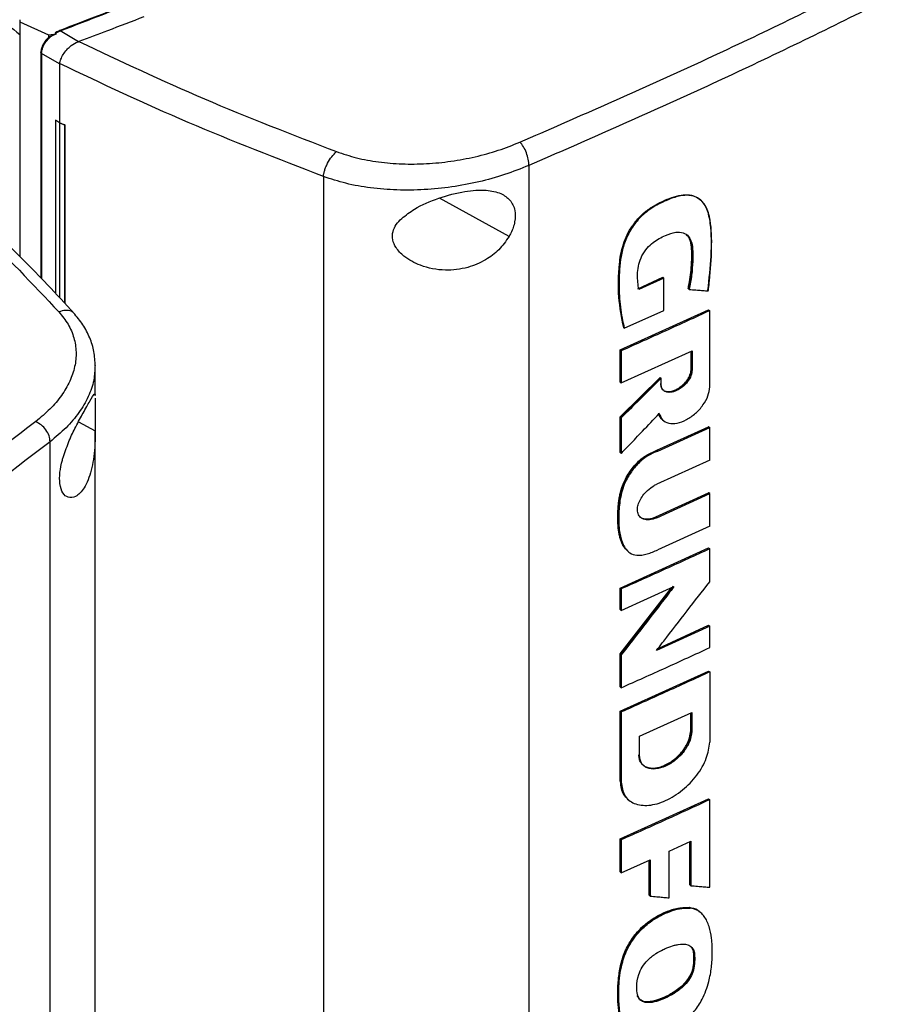
# Model space of a CAD drawing. Extents: x 0.4 to 10.6, y 0.4 to 8.1.
# Drawn here: x 3.6 to 3.9, y 6.4 to 6.7 of the extents above; entities that cross this region are included whole.
import ezdxf

# ---------------------------------------------------------------- set-up
doc = ezdxf.new("R2010")
doc.units = 0
doc.linetypes.add('SLD-SOLID', pattern=[0])
doc.layers.get('0').update_dxf_attribs({"linetype": 'CONTINUOUS'})

msp = doc.modelspace()

# ---------------------------------------------------------------- linework, layer by layer
at = {"color": 7, "linetype": 'SLD-SOLID'}
for p, q in [((3.62869, 6.69377), (3.62871, 6.6932)), ((3.62871, 6.6932), (3.63634, 6.68979)), ((3.62871, 6.6932), (3.62871, 6.6307)), ((3.63822, 6.69022), (3.6394, 6.69081)), ((3.64433, 6.68792), (3.6394, 6.69081)), ((3.63634, 6.68979), (3.63843, 6.69003)), ((3.63634, 6.68979), (3.63634, 6.68907)), ((3.63734, 6.68962), (3.63843, 6.69003)), ((3.63843, 6.69003), (3.63822, 6.69022)), ((3.64433, 6.68792), (3.64442, 6.68795)), ((3.63431, 6.68514), (3.63431, 6.62498)), ((3.63927, 6.68199), (3.63448, 6.6848)), ((3.63927, 6.6821), (3.63927, 6.68199)), ((3.63927, 6.68199), (3.63927, 6.66635)), ((3.63925, 6.66635), (3.63816, 6.66704)), ((3.63818, 6.66704), (3.63816, 6.66704)), ((3.63816, 6.66704), (3.63816, 6.62092)), ((3.63927, 6.66635), (3.63818, 6.66704)), ((3.63925, 6.66635), (3.63925, 6.61975)), ((3.63927, 6.66635), (3.64063, 6.66576)), ((3.64063, 6.66576), (3.64061, 6.66576)), ((3.64061, 6.66576), (3.64061, 6.61829)), ((3.64063, 6.66576), (3.64063, 6.61827)), ((3.7642, 6.65497), (3.7642, 6.29894)), ((3.70951, 6.65202), (3.70951, 6.29394)), ((3.80983, 6.64581), (3.80965, 6.64596)), ((3.79315, 6.62216), (3.79987, 6.62519)), ((3.79996, 6.62511), (3.79987, 6.62519)), ((3.80014, 6.62496), (3.79341, 6.62193)), ((3.79996, 6.62511), (3.80014, 6.62496)), ((3.80014, 6.61638), (3.80014, 6.62496)), ((3.80665, 6.62211), (3.80656, 6.62218)), ((3.80683, 6.62196), (3.80665, 6.62211)), ((3.78851, 6.60585), (3.81202, 6.61652)), ((3.78958, 6.61163), (3.80014, 6.61638)), ((3.81211, 6.61645), (3.81202, 6.61652)), ((3.81211, 6.61645), (3.8123, 6.6163)), ((3.8123, 6.596), (3.8123, 6.6163)), ((3.78932, 6.61186), (3.78941, 6.61178)), ((3.78941, 6.61178), (3.78958, 6.61163)), ((3.78851, 6.59731), (3.78851, 6.60585)), ((3.78878, 6.60562), (3.78851, 6.60585)), ((3.78878, 6.60562), (3.78878, 6.59708)), ((3.78878, 6.59708), (3.80764, 6.60561)), ((3.80737, 6.60074), (3.80737, 6.60549)), ((3.80745, 6.60553), (3.80745, 6.60066)), ((3.80764, 6.60561), (3.80764, 6.60051)), ((3.64873, 6.60174), (3.64869, 6.60132)), ((3.64877, 6.59368), (3.64877, 6.60132)), ((3.80745, 6.60066), (3.80737, 6.60074)), ((3.80745, 6.60066), (3.80764, 6.60051)), ((3.78851, 6.58801), (3.79909, 6.59854)), ((3.78851, 6.59731), (3.78878, 6.59708)), ((3.79918, 6.59846), (3.7886, 6.58794)), ((3.79918, 6.59846), (3.79909, 6.59854)), ((3.79918, 6.59846), (3.79936, 6.59831)), ((3.79936, 6.59673), (3.79936, 6.59831)), ((3.64877, 6.59397), (3.64876, 6.59368)), ((3.78851, 6.57855), (3.78851, 6.58801)), ((3.7886, 6.58794), (3.78851, 6.58801)), ((3.7886, 6.58794), (3.78878, 6.58779)), ((3.78878, 6.58779), (3.78878, 6.57832)), ((3.64877, 6.26148), (3.64877, 6.58433)), ((3.79826, 6.57912), (3.81202, 6.58542)), ((3.79853, 6.57889), (3.8123, 6.5852)), ((3.81211, 6.58534), (3.81202, 6.58542)), ((3.81211, 6.58534), (3.8123, 6.5852)), ((3.8123, 6.57653), (3.8123, 6.5852)), ((3.63676, 6.22537), (3.63676, 6.5814)), ((3.7886, 6.57848), (3.78851, 6.57855)), ((3.7886, 6.57848), (3.78878, 6.57832)), ((3.79826, 6.57912), (3.79835, 6.57904)), ((3.79853, 6.57889), (3.79835, 6.57904)), ((3.8123, 6.57653), (3.79823, 6.5701)), ((3.79796, 6.5614), (3.81202, 6.56784)), ((3.79823, 6.56117), (3.8123, 6.56761)), ((3.81211, 6.56776), (3.81202, 6.56784)), ((3.8123, 6.56761), (3.81211, 6.56776)), ((3.8123, 6.55894), (3.8123, 6.56761)), ((3.79796, 6.5614), (3.79805, 6.56132)), ((3.79823, 6.56117), (3.79805, 6.56132)), ((3.8123, 6.55894), (3.79853, 6.55264)), ((3.78851, 6.54245), (3.81202, 6.55312)), ((3.81211, 6.55305), (3.81202, 6.55312)), ((3.81211, 6.55305), (3.8123, 6.5529)), ((3.8123, 6.54414), (3.8123, 6.5529)), ((3.78851, 6.52489), (3.80213, 6.54252)), ((3.78851, 6.53674), (3.78851, 6.54245)), ((3.78878, 6.54222), (3.78851, 6.54245)), ((3.80262, 6.54298), (3.7886, 6.52481)), ((3.78878, 6.53651), (3.8028, 6.54283)), ((3.78878, 6.54222), (3.78878, 6.53651)), ((3.78878, 6.53651), (3.78851, 6.53674)), ((3.8123, 6.53232), (3.79814, 6.52584)), ((3.79856, 6.52638), (3.81202, 6.53254)), ((3.81211, 6.53247), (3.81202, 6.53254)), ((3.81211, 6.53247), (3.8123, 6.53232)), ((3.8123, 6.52658), (3.8123, 6.53232)), ((3.78851, 6.51614), (3.78851, 6.52489)), ((3.7886, 6.52481), (3.78851, 6.52489)), ((3.7886, 6.52481), (3.78878, 6.52466)), ((3.78878, 6.52466), (3.78878, 6.51591)), ((3.78851, 6.50968), (3.81202, 6.52035)), ((3.81211, 6.52027), (3.81202, 6.52035)), ((3.81211, 6.52027), (3.8123, 6.52012)), ((3.8123, 6.52012), (3.8123, 6.50145)), ((3.78851, 6.51614), (3.78878, 6.51591)), ((3.78851, 6.491), (3.78851, 6.50968)), ((3.78878, 6.50945), (3.78851, 6.50968)), ((3.78878, 6.50945), (3.78878, 6.49078)), ((3.79362, 6.50301), (3.80751, 6.50932)), ((3.80724, 6.50445), (3.80724, 6.5092)), ((3.80733, 6.50924), (3.80733, 6.50437)), ((3.80751, 6.50932), (3.80751, 6.50422)), ((3.79362, 6.49792), (3.79362, 6.50301)), ((3.80733, 6.50437), (3.80724, 6.50445)), ((3.80751, 6.50422), (3.80733, 6.50437)), ((3.7886, 6.49093), (3.78851, 6.491)), ((3.78878, 6.49078), (3.7886, 6.49093)), ((3.78851, 6.47565), (3.81202, 6.48632)), ((3.79055, 6.48619), (3.79072, 6.48604)), ((3.81211, 6.48624), (3.81202, 6.48632)), ((3.81211, 6.48624), (3.8123, 6.48609)), ((3.8123, 6.46279), (3.8123, 6.48609)), ((3.78851, 6.46688), (3.78851, 6.47565)), ((3.78878, 6.47542), (3.78851, 6.47565)), ((3.78878, 6.47542), (3.78878, 6.46665)), ((3.80153, 6.47239), (3.80728, 6.47501)), ((3.80702, 6.46341), (3.80702, 6.47489)), ((3.8071, 6.47493), (3.8071, 6.46334)), ((3.80728, 6.47501), (3.80728, 6.46319)), ((3.80153, 6.45996), (3.80153, 6.47239)), ((3.78878, 6.46665), (3.79646, 6.47009)), ((3.7962, 6.46065), (3.7962, 6.46997)), ((3.79646, 6.47009), (3.79646, 6.46043)), ((3.78878, 6.46665), (3.78851, 6.46688)), ((3.8071, 6.46334), (3.80702, 6.46341)), ((3.8071, 6.46334), (3.80728, 6.46319)), ((3.79628, 6.46058), (3.7962, 6.46065)), ((3.79628, 6.46058), (3.79646, 6.46043)), ((3.80692, 6.45735), (3.80683, 6.45743)), ((3.8071, 6.4572), (3.80692, 6.45735)), ((3.80995, 6.45601), (3.8097, 6.45622)), ((3.808, 6.44521), (3.80809, 6.44513)), ((3.80827, 6.44498), (3.80809, 6.44513))]:
    msp.add_line(p, q, dxfattribs=at)
at = {"color": 8, "linetype": 'SLD-SOLID'}
for p, q in [((3.63448, 6.6848), (3.63448, 6.62481)), ((3.7589, 6.63604), (3.7404, 6.64629)), ((3.64431, 6.58675), (3.64877, 6.58427)), ((3.79628, 6.47001), (3.79628, 6.46058))]:
    msp.add_line(p, q, dxfattribs=at)
at = {"color": 7, "linetype": 'SLD-SOLID'}
for points, knots in [([(3.63921, 6.69091), (3.65473, 6.69687), (3.68583, 6.70881), (3.73083, 6.72818), (3.77457, 6.74862), (3.81696, 6.7701), (3.84388, 6.78527), (3.85734, 6.79286)], [0, 0, 0, 0, 0.198861, 0.398484, 0.598679, 0.799251, 1, 1, 1, 1]), ([(3.6394, 6.69081), (3.65493, 6.69677), (3.68605, 6.70872), (3.73107, 6.7281), (3.77483, 6.74855), (3.81724, 6.77004), (3.84417, 6.78521), (3.85765, 6.7928)], [0, 0, 0, 0, 0.198875, 0.398495, 0.59868, 0.799245, 1, 1, 1, 1]), ([(3.76181, 6.66117), (3.7767, 6.66768), (3.80652, 6.6807), (3.84964, 6.70148), (3.89166, 6.72307), (3.91848, 6.73823), (3.93189, 6.74581)], [0, 0, 0, 0, 0.249088, 0.498957, 0.749348, 1, 1, 1, 1]), ([(3.93506, 6.73998), (3.92158, 6.73237), (3.89465, 6.71714), (3.85242, 6.69545), (3.80911, 6.67458), (3.77916, 6.6615), (3.7642, 6.65497)], [0, 0, 0, 0, 0.250653, 0.501044, 0.750913, 1, 1, 1, 1]), ([(3.59169, 6.72367), (3.59538, 6.71964), (3.60275, 6.71159), (3.61513, 6.7003), (3.62429, 6.69327), (3.62871, 6.68987)], [0, 0, 0, 0, 0.342051, 0.6822698, 1, 1, 1, 1]), ([(3.66168, 6.69454), (3.65847, 6.6933), (3.65274, 6.69108), (3.64696, 6.68891), (3.64442, 6.68795)], [0, 0, 0, 0, 0.560206, 1, 1, 1, 1]), ([(3.63822, 6.69022), (3.63821, 6.69023), (3.6382, 6.69024), (3.63819, 6.69027), (3.6382, 6.69035), (3.63833, 6.69047), (3.63865, 6.69069), (3.63898, 6.69082), (3.63921, 6.69091)], [0, 0, 0, 0, 0.023293, 0.047272, 0.101236, 0.251428, 0.503295, 1, 1, 1, 1]), ([(3.6394, 6.69081), (3.63936, 6.69084), (3.63929, 6.6909), (3.63924, 6.69091), (3.63921, 6.69091)], [0, 0, 0, 0, 0.4992191, 1, 1, 1, 1]), ([(3.63623, 6.68894), (3.6361, 6.68883), (3.63557, 6.68837), (3.63493, 6.68738), (3.63439, 6.68616), (3.63433, 6.68542), (3.6343, 6.68508)], [0, 0, 0, 0, 0.115168, 0.456174, 0.749034, 1, 1, 1, 1]), ([(3.63448, 6.6848), (3.63452, 6.68521), (3.6346, 6.68604), (3.63524, 6.68736), (3.63616, 6.68861), (3.63694, 6.68928), (3.63734, 6.68962)], [0, 0, 0, 0, 0.2379292, 0.481994, 0.7359669, 1, 1, 1, 1]), ([(3.63634, 6.68907), (3.63649, 6.68918), (3.6368, 6.68939), (3.63716, 6.68954), (3.63734, 6.68962)], [0, 0, 0, 0, 0.4937493, 1, 1, 1, 1]), ([(3.63928, 6.6821), (3.63938, 6.68248), (3.63957, 6.68325), (3.64025, 6.68457), (3.64108, 6.6857), (3.6422, 6.68682), (3.64325, 6.68757), (3.6441, 6.68785), (3.64433, 6.68792)], [0, 0, 0, 0, 0.171189, 0.341964, 0.526325, 0.662979, 0.908872, 1, 1, 1, 1]), ([(3.64442, 6.68795), (3.65543, 6.68277), (3.67757, 6.67234), (3.70114, 6.66323), (3.71298, 6.65865)], [0, 0, 0, 0, 0.497519, 1, 1, 1, 1]), ([(3.63431, 6.68508), (3.6343, 6.68508), (3.6343, 6.6851), (3.63431, 6.68513), (3.63432, 6.68514)], [0, 0, 0, 0, 0.309958, 1, 1, 1, 1]), ([(3.70951, 6.65202), (3.69737, 6.65671), (3.67321, 6.66606), (3.65054, 6.67677), (3.63927, 6.6821)], [0, 0, 0, 0, 0.502525, 1, 1, 1, 1]), ([(3.63925, 6.66635), (3.63937, 6.6663), (3.63959, 6.6662), (3.64005, 6.666), (3.64039, 6.66586), (3.64061, 6.66576)], [0, 0, 0, 0, 0.2500167, 0.5000333, 1, 1, 1, 1]), ([(3.64313, 6.61559), (3.64077, 6.61814), (3.63638, 6.62291), (3.63001, 6.62944), (3.62451, 6.63489), (3.61993, 6.63929), (3.61645, 6.64255), (3.61396, 6.64484), (3.61191, 6.64671), (3.60952, 6.64887), (3.60623, 6.65179), (3.6019, 6.65556), (3.59862, 6.65833), (3.59681, 6.65985)], [0, 0, 0, 0, 0.167762, 0.312418, 0.434178, 0.533217, 0.609673, 0.656214, 0.689996, 0.737429, 0.804964, 0.892522, 1, 1, 1, 1]), ([(3.71298, 6.65865), (3.71473, 6.65806), (3.71829, 6.65688), (3.72422, 6.65581), (3.73049, 6.65529), (3.73699, 6.65536), (3.74353, 6.65602), (3.74995, 6.65723), (3.75613, 6.65892), (3.75992, 6.66042), (3.76181, 6.66117)], [0, 0, 0, 0, 0.11285, 0.229657, 0.3507, 0.475732, 0.604095, 0.734925, 0.867227, 1, 1, 1, 1]), ([(3.7642, 6.65497), (3.76416, 6.6555), (3.76409, 6.65658), (3.76355, 6.65837), (3.76277, 6.66004), (3.76213, 6.6608), (3.76181, 6.66117)], [0, 0, 0, 0, 0.2530583, 0.5043769, 0.7531601, 1, 1, 1, 1]), ([(3.59422, 6.65897), (3.6022, 6.65204), (3.61825, 6.6381), (3.63211, 6.62338), (3.63908, 6.61598)], [0, 0, 0, 0, 0.497519, 1, 1, 1, 1]), ([(3.70951, 6.65202), (3.70954, 6.65228), (3.70959, 6.65281), (3.70982, 6.65371), (3.71016, 6.65464), (3.71075, 6.6559), (3.71171, 6.65741), (3.71255, 6.65823), (3.71298, 6.65865)], [0, 0, 0, 0, 0.114335, 0.230496, 0.349853, 0.473222, 0.731063, 1, 1, 1, 1]), ([(3.7642, 6.65497), (3.76208, 6.65412), (3.75784, 6.65244), (3.75091, 6.65054), (3.74373, 6.64917), (3.7364, 6.64843), (3.72913, 6.64833), (3.72211, 6.6489), (3.71546, 6.65006), (3.71147, 6.65137), (3.70951, 6.65202)], [0, 0, 0, 0, 0.13277, 0.26507, 0.3959, 0.524263, 0.649297, 0.770341, 0.887149, 1, 1, 1, 1]), ([(3.73033, 6.64087), (3.73143, 6.64173), (3.73427, 6.64395), (3.74021, 6.64641), (3.74686, 6.64819), (3.75258, 6.64859), (3.75667, 6.64774), (3.75932, 6.64588), (3.76061, 6.64322), (3.76057, 6.64005), (3.75976, 6.63762), (3.75906, 6.63635), (3.7589, 6.63604)], [0, 0, 0, 0, 0.096051, 0.249194, 0.404369, 0.536664, 0.644883, 0.734599, 0.824789, 0.903416, 0.97712, 1, 1, 1, 1]), ([(3.78941, 6.61178), (3.78889, 6.61445), (3.78786, 6.61977), (3.78797, 6.62718), (3.7888, 6.63265), (3.78998, 6.63592), (3.79131, 6.63842), (3.79311, 6.64083), (3.79534, 6.64289), (3.79781, 6.64449), (3.80033, 6.64574), (3.80285, 6.64671), (3.80528, 6.64725), (3.80746, 6.64715), (3.8098, 6.64616), (3.81167, 6.64364), (3.81271, 6.63826), (3.81274, 6.63091), (3.81206, 6.62478), (3.81173, 6.62172)], [0, 0, 0, 0, 0.120148, 0.239562, 0.299247, 0.329901, 0.361581, 0.394532, 0.428894, 0.464338, 0.500129, 0.53585, 0.571179, 0.605463, 0.63834, 0.700345, 0.76069, 0.880246, 1, 1, 1, 1]), ([(3.81191, 6.62157), (3.81193, 6.62175), (3.81206, 6.62266), (3.81252, 6.62647), (3.81292, 6.63269), (3.81279, 6.63949), (3.81168, 6.64358), (3.8104, 6.64535), (3.80935, 6.64623), (3.80813, 6.6468), (3.80678, 6.64706), (3.80531, 6.64702), (3.80378, 6.64673), (3.80169, 6.64608), (3.79902, 6.64491), (3.79582, 6.64303), (3.79334, 6.64074), (3.79174, 6.63859), (3.79073, 6.63689), (3.78992, 6.63513), (3.78931, 6.63336), (3.78887, 6.63161), (3.7883, 6.62816), (3.78813, 6.62333), (3.78837, 6.61715), (3.78918, 6.61348), (3.78958, 6.61163)], [0, 0, 0, 0, 0.007054, 0.035271, 0.148274, 0.253611, 0.314996, 0.339504, 0.36349, 0.386364, 0.408763, 0.431152, 0.453522, 0.475872, 0.52065, 0.566779, 0.611409, 0.633509, 0.655597, 0.677673, 0.699735, 0.721785, 0.743821, 0.832227, 0.915521, 1, 1, 1, 1]), ([(3.7589, 6.63604), (3.75804, 6.63482), (3.75636, 6.6324), (3.75249, 6.62955), (3.74766, 6.6275), (3.74163, 6.62679), (3.7357, 6.62792), (3.73125, 6.63031), (3.72882, 6.63284), (3.72779, 6.63517), (3.72787, 6.63734), (3.7288, 6.63929), (3.72981, 6.64034), (3.73033, 6.64087)], [0, 0, 0, 0, 0.096511, 0.189985, 0.302576, 0.435933, 0.589018, 0.705526, 0.779644, 0.837106, 0.894896, 0.946703, 1, 1, 1, 1]), ([(3.79341, 6.62193), (3.79339, 6.62209), (3.79327, 6.62289), (3.79312, 6.62438), (3.79306, 6.62645), (3.79336, 6.62865), (3.79419, 6.63091), (3.79554, 6.63296), (3.79771, 6.63493), (3.80036, 6.63637), (3.80313, 6.63734), (3.80529, 6.63718), (3.80676, 6.63623), (3.8076, 6.63442), (3.80785, 6.63207), (3.80779, 6.6291), (3.80757, 6.62576), (3.80708, 6.62323), (3.80683, 6.62196)], [0, 0, 0, 0, 0.013656, 0.068304, 0.123886, 0.17911, 0.232166, 0.285551, 0.333754, 0.423089, 0.500931, 0.559775, 0.618752, 0.674003, 0.743496, 0.813412, 0.906185, 1, 1, 1, 1]), ([(3.80656, 6.62218), (3.8066, 6.62239), (3.80683, 6.62342), (3.80715, 6.62526), (3.80737, 6.62726), (3.80748, 6.62883), (3.80754, 6.63039), (3.80754, 6.63192), (3.80744, 6.63341), (3.80721, 6.63481), (3.80684, 6.63605), (3.80616, 6.63646), (3.80601, 6.63655)], [0, 0, 0, 0, 0.038096, 0.190577, 0.343054, 0.419252, 0.495449, 0.647907, 0.72413, 0.800406, 0.954734, 1, 1, 1, 1]), ([(3.80603, 6.63652), (3.80635, 6.63625), (3.80713, 6.63559), (3.80753, 6.63369), (3.80768, 6.63077), (3.80754, 6.62692), (3.80694, 6.62371), (3.80665, 6.62211)], [0, 0, 0, 0, 0.1053689, 0.2550792, 0.4062535, 0.7026661, 1, 1, 1, 1]), ([(3.80683, 6.62196), (3.80697, 6.62194), (3.80771, 6.62189), (3.80892, 6.62179), (3.81047, 6.62168), (3.81143, 6.6216), (3.81191, 6.62157)], [0, 0, 0, 0, 0.0866218, 0.4331093, 0.7165545, 1, 1, 1, 1]), ([(3.63908, 6.61598), (3.63996, 6.6149), (3.64174, 6.61268), (3.64322, 6.60906), (3.64382, 6.60525), (3.64343, 6.60135), (3.6421, 6.59746), (3.63985, 6.59367), (3.63684, 6.59005), (3.63423, 6.58787), (3.63293, 6.58677)], [0, 0, 0, 0, 0.1128502, 0.2296569, 0.3506994, 0.4757317, 0.6040946, 0.7349245, 0.867227, 1, 1, 1, 1]), ([(3.64878, 6.60158), (3.64871, 6.60286), (3.64857, 6.60538), (3.64741, 6.60908), (3.64563, 6.61257), (3.64386, 6.6147), (3.64298, 6.61575)], [0, 0, 0, 0, 0.262132, 0.516046, 0.761775, 1, 1, 1, 1]), ([(3.8123, 6.6163), (3.81033, 6.61539), (3.80641, 6.61358), (3.79858, 6.61001), (3.79269, 6.60737), (3.78878, 6.60562)], [0, 0, 0, 0, 0.252081, 0.504162, 1, 1, 1, 1]), ([(3.79918, 6.59688), (3.7992, 6.59666), (3.79923, 6.59619), (3.79948, 6.59562), (3.79986, 6.59517), (3.80057, 6.59475), (3.80173, 6.59462), (3.80332, 6.59508), (3.80491, 6.59607), (3.80607, 6.59726), (3.80677, 6.59832), (3.80716, 6.59913), (3.80741, 6.59993), (3.80744, 6.60042), (3.80745, 6.60066)], [0, 0, 0, 0, 0.057021, 0.115067, 0.174697, 0.236311, 0.365305, 0.500004, 0.634705, 0.763695, 0.825311, 0.884937, 0.94298, 1, 1, 1, 1]), ([(3.80764, 6.60051), (3.80757, 6.6), (3.80744, 6.59896), (3.80645, 6.59732), (3.80509, 6.59593), (3.8035, 6.59493), (3.80191, 6.59447), (3.80055, 6.59463), (3.79956, 6.59537), (3.79942, 6.59629), (3.79936, 6.59673)], [0, 0, 0, 0, 0.1145995, 0.2355274, 0.3648936, 0.4999963, 0.6350961, 0.7644666, 0.8853955, 1, 1, 1, 1]), ([(3.79981, 6.59532), (3.79987, 6.59525), (3.80015, 6.59495), (3.80095, 6.59475), (3.80219, 6.59481), (3.80371, 6.5954), (3.8052, 6.59648), (3.80636, 6.59782), (3.8071, 6.59918), (3.80735, 6.60016), (3.80736, 6.60065), (3.80737, 6.60074)], [0, 0, 0, 0, 0.033873, 0.149214, 0.283537, 0.438437, 0.606277, 0.742951, 0.858219, 0.974016, 1, 1, 1, 1]), ([(3.79936, 6.59831), (3.79921, 6.59817), (3.79848, 6.59743), (3.79656, 6.59552), (3.79318, 6.59215), (3.79039, 6.58938), (3.78878, 6.58779)], [0, 0, 0, 0, 0.0418531, 0.2092654, 0.5440903, 1, 1, 1, 1]), ([(3.64029, 6.5775), (3.6408, 6.57893), (3.64178, 6.58176), (3.64372, 6.58572), (3.64571, 6.58942), (3.6475, 6.59249), (3.64846, 6.59424), (3.64859, 6.59406), (3.64863, 6.59401)], [0, 0, 0, 0, 0.147995, 0.291333, 0.463986, 0.668483, 0.903232, 1, 1, 1, 1]), ([(3.79888, 6.58891), (3.79912, 6.5883), (3.7996, 6.58704), (3.80138, 6.58622), (3.80361, 6.58624), (3.80611, 6.58716), (3.80853, 6.58884), (3.81056, 6.59106), (3.81201, 6.59362), (3.8122, 6.59522), (3.8123, 6.596)], [0, 0, 0, 0, 0.1159025, 0.2390933, 0.3699118, 0.5049186, 0.6387022, 0.7664128, 0.8860886, 1, 1, 1, 1]), ([(3.64876, 6.59299), (3.64876, 6.59296), (3.64876, 6.59268), (3.64872, 6.59142), (3.64873, 6.58926), (3.64877, 6.58674), (3.64877, 6.5851), (3.64877, 6.58427)], [0, 0, 0, 0, 0.022943, 0.277731, 0.533968, 0.763681, 1, 1, 1, 1]), ([(3.78878, 6.57832), (3.78892, 6.57847), (3.78965, 6.57923), (3.79153, 6.58119), (3.79476, 6.58457), (3.7974, 6.58735), (3.79888, 6.58891)], [0, 0, 0, 0, 0.042889, 0.214445, 0.557558, 1, 1, 1, 1]), ([(3.79871, 6.58906), (3.7988, 6.58875), (3.799, 6.58812), (3.79936, 6.58748), (3.79972, 6.58732), (3.7998, 6.58728)], [0, 0, 0, 0, 0.428766, 0.868848, 1, 1, 1, 1]), ([(3.79966, 6.58744), (3.79944, 6.5876), (3.79901, 6.58792), (3.79884, 6.5885), (3.79876, 6.58878)], [0, 0, 0, 0, 0.517685, 1, 1, 1, 1]), ([(3.63293, 6.58677), (3.62169, 6.57819), (3.59917, 6.561), (3.56323, 6.53614), (3.52585, 6.51189), (3.4996, 6.49641), (3.48647, 6.48867)], [0, 0, 0, 0, 0.249088, 0.498957, 0.749348, 1, 1, 1, 1]), ([(3.63676, 6.5814), (3.6367, 6.58192), (3.63659, 6.58297), (3.63572, 6.58458), (3.63446, 6.58597), (3.63344, 6.5865), (3.63293, 6.58677)], [0, 0, 0, 0, 0.2530582, 0.5043769, 0.7531601, 1, 1, 1, 1]), ([(3.64877, 6.58427), (3.64875, 6.5828), (3.64867, 6.57898), (3.64786, 6.57356), (3.64603, 6.569), (3.6437, 6.56664), (3.64161, 6.56634), (3.64005, 6.56756), (3.63924, 6.56996), (3.63926, 6.57313), (3.63977, 6.57573), (3.6402, 6.57716), (3.64029, 6.5775)], [0, 0, 0, 0, 0.0960506, 0.2491941, 0.4043695, 0.5366638, 0.644883, 0.7345992, 0.8247893, 0.9034156, 0.9771201, 1, 1, 1, 1]), ([(3.63676, 6.5814), (3.62547, 6.57278), (3.60285, 6.55551), (3.56675, 6.53053), (3.5292, 6.50617), (3.50283, 6.49062), (3.48964, 6.48285)], [0, 0, 0, 0, 0.249087, 0.498956, 0.749347, 1, 1, 1, 1]), ([(3.79023, 6.55252), (3.79002, 6.55275), (3.7896, 6.5532), (3.78912, 6.55403), (3.78872, 6.55493), (3.78841, 6.55591), (3.78818, 6.55693), (3.78801, 6.558), (3.78786, 6.55946), (3.78781, 6.56098), (3.78785, 6.56253), (3.78791, 6.56371), (3.78801, 6.56471), (3.78813, 6.56572), (3.78829, 6.56673), (3.78856, 6.56798), (3.78898, 6.56942), (3.78963, 6.57103), (3.79055, 6.57274), (3.79161, 6.57428), (3.79277, 6.57563), (3.79399, 6.57677), (3.79582, 6.57813), (3.79726, 6.57872), (3.79826, 6.57912)], [0, 0, 0, 0, 0.038558, 0.077096, 0.115618, 0.15413, 0.192633, 0.23113, 0.269624, 0.346663, 0.385153, 0.423641, 0.462132, 0.481375, 0.519874, 0.558385, 0.596912, 0.652519, 0.706199, 0.757498, 0.805222, 0.851184, 0.897149, 1, 1, 1, 1]), ([(3.79853, 6.57889), (3.79836, 6.57884), (3.79753, 6.57855), (3.79577, 6.57771), (3.79334, 6.57585), (3.79147, 6.57356), (3.79028, 6.57156), (3.78912, 6.56908), (3.78828, 6.56553), (3.788, 6.5612), (3.78823, 6.55724), (3.78913, 6.55393), (3.79067, 6.55181), (3.793, 6.55099), (3.79566, 6.5514), (3.79757, 6.55223), (3.79853, 6.55264)], [0, 0, 0, 0, 0.013224, 0.066369, 0.138726, 0.210671, 0.247799, 0.284922, 0.386298, 0.49539, 0.60721, 0.696342, 0.786277, 0.848207, 0.924304, 1, 1, 1, 1]), ([(3.79823, 6.56117), (3.79806, 6.5611), (3.79722, 6.56074), (3.79583, 6.56049), (3.79437, 6.56081), (3.79342, 6.56164), (3.793, 6.56285), (3.79311, 6.56427), (3.79363, 6.56572), (3.79453, 6.56717), (3.79582, 6.56858), (3.79713, 6.56956), (3.79796, 6.56997), (3.79823, 6.5701)], [0, 0, 0, 0, 0.033722, 0.170472, 0.283685, 0.379519, 0.475805, 0.56097, 0.642885, 0.730518, 0.830539, 0.947149, 1, 1, 1, 1]), ([(3.79368, 6.56151), (3.79381, 6.56139), (3.79409, 6.56112), (3.79471, 6.56091), (3.79543, 6.56081), (3.79653, 6.56087), (3.79739, 6.56119), (3.79796, 6.5614)], [0, 0, 0, 0, 0.137395, 0.285431, 0.46975, 0.653972, 1, 1, 1, 1]), ([(3.8123, 6.5529), (3.81035, 6.552), (3.80645, 6.5502), (3.79863, 6.54663), (3.79272, 6.54399), (3.78878, 6.54222)], [0, 0, 0, 0, 0.250159, 0.500317, 1, 1, 1, 1]), ([(3.79814, 6.52584), (3.79827, 6.52601), (3.79892, 6.52684), (3.80164, 6.53034), (3.80624, 6.53627), (3.8103, 6.54154), (3.8123, 6.54414)], [0, 0, 0, 0, 0.027383, 0.136915, 0.575042, 1, 1, 1, 1]), ([(3.8028, 6.54283), (3.80268, 6.54266), (3.80203, 6.54182), (3.79933, 6.5383), (3.79479, 6.53241), (3.79075, 6.5272), (3.78878, 6.52466)], [0, 0, 0, 0, 0.0276323, 0.1381615, 0.5802794, 1, 1, 1, 1]), ([(3.78878, 6.51591), (3.79075, 6.51679), (3.7947, 6.51855), (3.80255, 6.5221), (3.8084, 6.52479), (3.8123, 6.52658)], [0, 0, 0, 0, 0.250159, 0.500317, 1, 1, 1, 1]), ([(3.8123, 6.52012), (3.8103, 6.5192), (3.80632, 6.51736), (3.79849, 6.51379), (3.79263, 6.51117), (3.78878, 6.50945)], [0, 0, 0, 0, 0.255919, 0.511838, 1, 1, 1, 1]), ([(3.80733, 6.50437), (3.8073, 6.50396), (3.80725, 6.50314), (3.80683, 6.5018), (3.80619, 6.50046), (3.80501, 6.49868), (3.80306, 6.49669), (3.8004, 6.49503), (3.79773, 6.49427), (3.79578, 6.49449), (3.7946, 6.4952), (3.79395, 6.49595), (3.79352, 6.49691), (3.79347, 6.49768), (3.79344, 6.49807)], [0, 0, 0, 0, 0.05703, 0.115086, 0.174726, 0.236351, 0.365358, 0.500052, 0.634737, 0.763708, 0.825316, 0.884931, 0.942972, 1, 1, 1, 1]), ([(3.80751, 6.50422), (3.8074, 6.50337), (3.80718, 6.50163), (3.80552, 6.49888), (3.80325, 6.49654), (3.80058, 6.49488), (3.79791, 6.49412), (3.79562, 6.49438), (3.79396, 6.49563), (3.79373, 6.49717), (3.79362, 6.49792)], [0, 0, 0, 0, 0.114622, 0.235572, 0.364956, 0.500051, 0.635138, 0.764484, 0.885394, 1, 1, 1, 1]), ([(3.79456, 6.49538), (3.79463, 6.49529), (3.79504, 6.49482), (3.79599, 6.49456), (3.79719, 6.49446), (3.79822, 6.49457), (3.79938, 6.49486), (3.80066, 6.49539), (3.80201, 6.49617), (3.80325, 6.49713), (3.80469, 6.49851), (3.80605, 6.50034), (3.80706, 6.50256), (3.80718, 6.50383), (3.80724, 6.50445)], [0, 0, 0, 0, 0.023435, 0.13715, 0.202649, 0.268125, 0.333587, 0.416768, 0.499316, 0.57834, 0.652066, 0.788836, 0.897881, 1, 1, 1, 1]), ([(3.78878, 6.49078), (3.78896, 6.48951), (3.78935, 6.48691), (3.79217, 6.48479), (3.79605, 6.48433), (3.80058, 6.48562), (3.8051, 6.48844), (3.80894, 6.49239), (3.81173, 6.49707), (3.81211, 6.50001), (3.8123, 6.50145)], [0, 0, 0, 0, 0.114471, 0.235407, 0.364806, 0.499892, 0.635042, 0.764443, 0.885332, 1, 1, 1, 1]), ([(3.7906, 6.48615), (3.79021, 6.48655), (3.78944, 6.48733), (3.78874, 6.48897), (3.78865, 6.49028), (3.7886, 6.49093)], [0, 0, 0, 0, 0.3413267, 0.67326, 1, 1, 1, 1]), ([(3.8123, 6.48609), (3.8084, 6.4843), (3.80255, 6.4816), (3.7947, 6.47806), (3.79075, 6.4763), (3.78878, 6.47542)], [0, 0, 0, 0, 0.4999744, 0.7499841, 1, 1, 1, 1]), ([(3.80728, 6.46319), (3.80743, 6.46317), (3.80817, 6.46312), (3.80937, 6.46302), (3.81089, 6.4629), (3.81183, 6.46283), (3.8123, 6.46279)], [0, 0, 0, 0, 0.08772, 0.438599, 0.719299, 1, 1, 1, 1]), ([(3.79646, 6.46043), (3.79661, 6.46041), (3.79735, 6.46034), (3.79856, 6.46023), (3.8001, 6.46009), (3.80106, 6.46001), (3.80153, 6.45996)], [0, 0, 0, 0, 0.087093, 0.435463, 0.717732, 1, 1, 1, 1]), ([(3.79073, 6.42401), (3.79046, 6.42426), (3.78985, 6.42483), (3.7893, 6.42579), (3.78881, 6.42692), (3.78844, 6.42814), (3.78814, 6.42971), (3.78795, 6.43133), (3.78783, 6.43299), (3.78779, 6.43527), (3.78792, 6.43762), (3.78821, 6.44003), (3.78854, 6.44186), (3.78902, 6.44373), (3.78959, 6.4453), (3.7903, 6.44685), (3.79115, 6.44838), (3.79238, 6.45011), (3.79378, 6.45169), (3.79531, 6.45308), (3.79692, 6.45427), (3.79857, 6.45525), (3.80023, 6.45606), (3.80188, 6.4567), (3.80415, 6.45739), (3.80574, 6.45741), (3.80683, 6.45743)], [0, 0, 0, 0, 0.0327087, 0.0728455, 0.0928683, 0.1329518, 0.1730079, 0.2130496, 0.2530867, 0.293124, 0.3732721, 0.413313, 0.4533675, 0.4934487, 0.5335656, 0.553593, 0.5937494, 0.6339057, 0.6740613, 0.7142078, 0.7543286, 0.7944205, 0.8344922, 0.8745551, 0.914622, 1, 1, 1, 1]), ([(3.80692, 6.45735), (3.8059, 6.45734), (3.80386, 6.45731), (3.8005, 6.45613), (3.79715, 6.4544), (3.79399, 6.45189), (3.79143, 6.44876), (3.78965, 6.4454), (3.78864, 6.4421), (3.78797, 6.43792), (3.78779, 6.43294), (3.78831, 6.42825), (3.78961, 6.42504), (3.79136, 6.42326), (3.7939, 6.42234), (3.79597, 6.42267), (3.79704, 6.42283)], [0, 0, 0, 0, 0.067632, 0.13685, 0.205986, 0.273457, 0.337946, 0.399015, 0.458168, 0.516471, 0.632326, 0.748457, 0.807459, 0.868401, 0.932593, 1, 1, 1, 1]), ([(3.80683, 6.45743), (3.80703, 6.4574), (3.80804, 6.45726), (3.80908, 6.45687), (3.80966, 6.45623), (3.80972, 6.45616)], [0, 0, 0, 0, 0.180761, 0.912087, 1, 1, 1, 1]), ([(3.80961, 6.45617), (3.80944, 6.45635), (3.80875, 6.45705), (3.8077, 6.45722), (3.80692, 6.45735)], [0, 0, 0, 0, 0.248132, 1, 1, 1, 1]), ([(3.79721, 6.42268), (3.79705, 6.42264), (3.79623, 6.42246), (3.79512, 6.42235), (3.79372, 6.42245), (3.79252, 6.42276), (3.79131, 6.42343), (3.78981, 6.42484), (3.78862, 6.42763), (3.78808, 6.43178), (3.78805, 6.43668), (3.78862, 6.44168), (3.7904, 6.44671), (3.7931, 6.45065), (3.79683, 6.45402), (3.80126, 6.45633), (3.80491, 6.45733), (3.80674, 6.45722), (3.8071, 6.4572)], [0, 0, 0, 0, 0.010251, 0.051401, 0.071923, 0.106165, 0.140409, 0.174648, 0.259072, 0.346773, 0.436479, 0.550158, 0.627931, 0.706251, 0.775751, 0.873556, 0.975638, 1, 1, 1, 1]), ([(3.79721, 6.42268), (3.79738, 6.42272), (3.7982, 6.42293), (3.79997, 6.42357), (3.80255, 6.42487), (3.80496, 6.42652), (3.80685, 6.4282), (3.80821, 6.42969), (3.80937, 6.43128), (3.81087, 6.4339), (3.81209, 6.4374), (3.81287, 6.44153), (3.81304, 6.44538), (3.81293, 6.44907), (3.81223, 6.4524), (3.81131, 6.45446), (3.8103, 6.45573), (3.80964, 6.4563), (3.80856, 6.45692), (3.80772, 6.45708), (3.8071, 6.4572)], [0, 0, 0, 0, 0.011953, 0.059871, 0.127423, 0.197013, 0.236574, 0.275148, 0.311183, 0.34721, 0.446668, 0.529025, 0.613493, 0.707466, 0.787817, 0.870897, 0.89005, 0.928456, 0.947615, 1, 1, 1, 1]), ([(3.79321, 6.43381), (3.79316, 6.43395), (3.79291, 6.43467), (3.79278, 6.43653), (3.79316, 6.43906), (3.79427, 6.44156), (3.79585, 6.44356), (3.79783, 6.4451), (3.7996, 6.44608), (3.80126, 6.44681), (3.80259, 6.44726), (3.80449, 6.44768), (3.80622, 6.44773), (3.80762, 6.44685), (3.80814, 6.44588), (3.80824, 6.44518), (3.80827, 6.44498)], [0, 0, 0, 0, 0.020817, 0.104849, 0.228836, 0.303152, 0.377782, 0.474414, 0.557736, 0.599252, 0.682425, 0.723948, 0.844555, 0.909389, 0.974365, 1, 1, 1, 1]), ([(3.80705, 6.44715), (3.80728, 6.44693), (3.80778, 6.44645), (3.80792, 6.44564), (3.808, 6.44521)], [0, 0, 0, 0, 0.466845, 1, 1, 1, 1]), ([(3.80809, 6.44513), (3.80801, 6.44557), (3.80786, 6.4464), (3.80734, 6.44689), (3.80709, 6.44712)], [0, 0, 0, 0, 0.532901, 1, 1, 1, 1]), ([(3.80809, 6.44513), (3.80811, 6.44431), (3.80814, 6.44307), (3.80796, 6.4413), (3.80751, 6.43987), (3.80675, 6.4384), (3.80526, 6.43654), (3.80293, 6.43474), (3.80001, 6.43321), (3.79754, 6.43236), (3.79569, 6.43215), (3.79448, 6.43234), (3.79354, 6.43294), (3.7932, 6.43362), (3.79304, 6.43396)], [0, 0, 0, 0, 0.1108616, 0.1663185, 0.2240007, 0.2836557, 0.3463839, 0.478516, 0.6140256, 0.749931, 0.8167924, 0.8808918, 0.9415375, 1, 1, 1, 1]), ([(3.80827, 6.44498), (3.80828, 6.44481), (3.80833, 6.44397), (3.80831, 6.4424), (3.80797, 6.44031), (3.80702, 6.43835), (3.80551, 6.43647), (3.8027, 6.43426), (3.79946, 6.4327), (3.79651, 6.43197), (3.79477, 6.4321), (3.7937, 6.4328), (3.79336, 6.4335), (3.79321, 6.43381)], [0, 0, 0, 0, 0.022976, 0.114868, 0.208003, 0.279751, 0.351435, 0.465271, 0.682616, 0.791091, 0.877455, 0.946615, 1, 1, 1, 1]), ([(3.808, 6.44521), (3.80803, 6.44435), (3.80809, 6.4428), (3.8077, 6.4406), (3.80686, 6.43879), (3.80541, 6.43682), (3.80303, 6.43493), (3.80011, 6.43337), (3.79765, 6.43248), (3.79577, 6.43223), (3.79453, 6.43234), (3.79395, 6.43278), (3.79369, 6.43298)], [0, 0, 0, 0, 0.124213, 0.226473, 0.288102, 0.360777, 0.507254, 0.650664, 0.796712, 0.869724, 0.941119, 1, 1, 1, 1])]:
    msp.add_open_spline(points, degree=3, knots=knots, dxfattribs=at)
at = {"color": 8, "linetype": 'SLD-SOLID'}
for points, knots in [([(3.63448, 6.6848), (3.63442, 6.68485), (3.63432, 6.68493), (3.63431, 6.68503), (3.63431, 6.68508)], [0, 0, 0, 0, 0.519163, 1, 1, 1, 1]), ([(3.64313, 6.61555), (3.64306, 6.61564), (3.64286, 6.6159), (3.64216, 6.61629), (3.64088, 6.61652), (3.63969, 6.61617), (3.63908, 6.61598)], [0, 0, 0, 0, 0.08537, 0.258926, 0.6216587, 1, 1, 1, 1]), ([(3.64869, 6.60132), (3.64864, 6.60013), (3.6485, 6.59744), (3.647, 6.59335), (3.64452, 6.58912), (3.64114, 6.58507), (3.63822, 6.58262), (3.63676, 6.5814)], [0, 0, 0, 0, 0.16402, 0.368706, 0.577324, 0.788288, 1, 1, 1, 1]), ([(3.79055, 6.55238), (3.79026, 6.55261), (3.78903, 6.55363), (3.78815, 6.55679), (3.78781, 6.5612), (3.7881, 6.56592), (3.78923, 6.57022), (3.7912, 6.57362), (3.79322, 6.57603), (3.79572, 6.578), (3.79747, 6.57869), (3.79835, 6.57904)], [0, 0, 0, 0, 0.046161, 0.199595, 0.35133, 0.50309, 0.656041, 0.736309, 0.820808, 0.909371, 1, 1, 1, 1]), ([(3.79805, 6.56132), (3.79738, 6.56109), (3.79607, 6.56063), (3.7946, 6.5608), (3.79396, 6.56124), (3.79376, 6.56138)], [0, 0, 0, 0, 0.414397, 0.810811, 1, 1, 1, 1])]:
    msp.add_open_spline(points, degree=3, knots=knots, dxfattribs=at)

doc.saveas('drawing.dxf')
